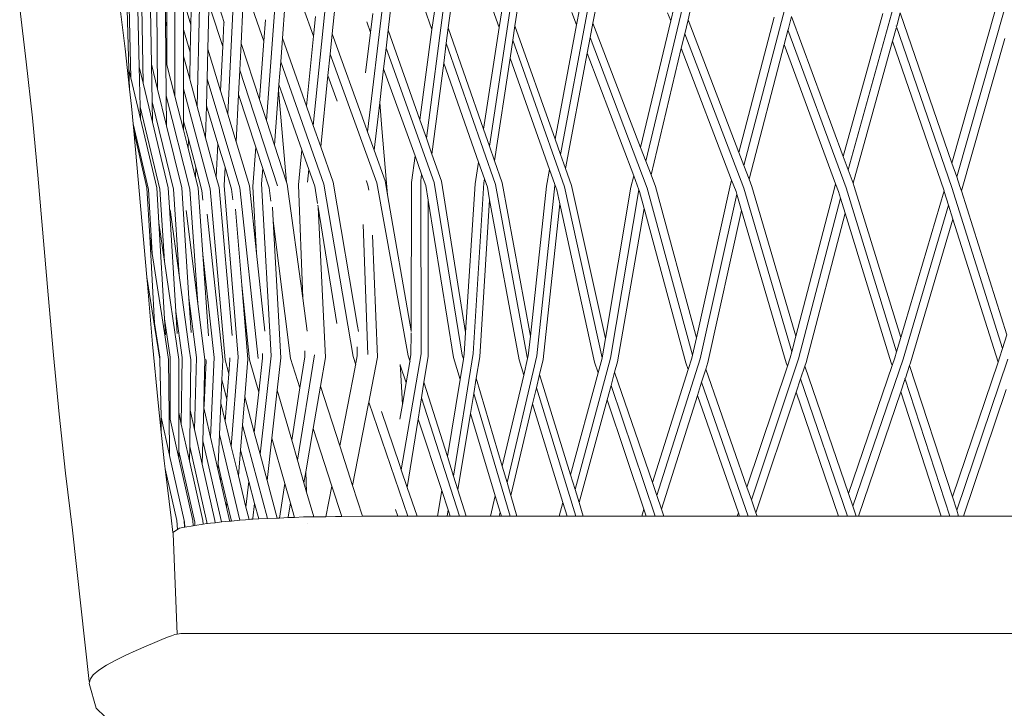
# Model space of a CAD drawing. Units: centimetres. Extents: x 1 to 224, y 0 to 320.
# Drawn here: x 51 to 81, y 165 to 186 of the extents above; entities that cross this region are included whole.
import ezdxf

# ---------------------------------------------------------------- set-up
doc = ezdxf.new("R2010")
doc.units = ezdxf.units.CM
doc.layers.get('0').update_dxf_attribs({"lineweight": 0})

msp = doc.modelspace()

# ---------------------------------------------------------------- linework, layer by layer
for p, q in [((53.892, 186.34), (54.089, 184.733)), ((60.134, 186.147), (59.754, 182.425)), ((61.86, 186.172), (61.386, 182.241)), ((63.697, 186.141), (63.159, 182.044)), ((51.114, 184.345), (50.918, 185.955)), ((54.207, 184.112), (54.153, 185.928)), ((54.213, 185.997), (54.266, 183.861)), ((54.518, 184.189), (54.475, 185.927)), ((54.592, 185.996), (54.634, 183.703)), ((54.883, 184.275), (54.853, 185.925)), ((55.042, 185.994), (55.068, 183.521)), ((55.306, 185.563), (55.302, 185.923)), ((55.349, 185.883), (55.349, 185.401)), ((55.59, 185.993), (55.59, 183.307)), ((55.849, 185.315), (55.849, 185.92)), ((55.931, 185.924), (56.072, 185.454)), ((56.082, 185.899), (56.072, 185.454)), ((56.329, 186.004), (56.26, 182.996)), ((56.583, 184.722), (56.615, 185.936)), ((56.675, 185.894), (57.03, 184.808)), ((56.927, 185.966), (57.07, 185.529)), ((57.342, 186.045), (57.178, 182.765)), ((57.582, 184.891), (57.637, 185.976)), ((57.927, 185.937), (58.265, 184.97)), ((58.609, 186.097), (58.342, 182.575)), ((58.828, 185.056), (58.901, 186.02)), ((59.446, 185.979), (59.761, 185.117)), ((60.323, 185.19), (60.41, 186.06)), ((62.01, 185.296), (62.1, 186.067)), ((63.094, 185.976), (63.327, 185.314)), ((63.399, 185.856), (63.327, 185.314)), ((63.819, 185.371), (63.903, 186.019)), ((65.705, 186.068), (65.057, 181.802)), ((65.163, 185.907), (65.35, 185.381)), ((65.427, 185.883), (65.35, 185.381)), ((65.825, 185.43), (65.902, 185.935)), ((68.027, 185.993), (67.197, 181.55)), ((67.535, 185.833), (67.678, 185.455)), ((67.767, 185.921), (67.678, 185.455)), ((68.172, 185.503), (68.239, 185.857)), ((70.864, 185.979), (69.761, 181.357)), ((70.606, 185.96), (70.514, 185.577)), ((71.036, 185.611), (71.092, 185.843)), ((73.96, 185.974), (72.718, 181.218)), ((77.205, 185.968), (75.855, 181.092)), ((80.295, 185.919), (78.98, 181.296)), ((80.567, 185.961), (79.122, 180.883)), ((55.306, 185.563), (55.349, 185.401)), ((55.317, 184.552), (55.306, 185.563)), ((58.314, 185.609), (58.265, 184.97)), ((59.821, 185.708), (59.761, 185.117)), ((61.362, 185.549), (61.476, 185.231)), ((61.545, 185.8), (61.476, 185.231)), ((70.514, 185.577), (69.604, 181.765)), ((70.421, 185.82), (70.514, 185.577)), ((70.935, 185.185), (71.036, 185.611)), ((72.565, 181.616), (71.036, 185.611)), ((73.629, 185.687), (72.565, 181.616)), ((74.046, 185.304), (74.152, 185.712)), ((75.708, 181.493), (74.152, 185.712)), ((76.9, 185.8), (75.708, 181.493)), ((77.316, 185.427), (77.423, 185.816)), ((78.98, 181.296), (77.423, 185.816)), ((55.349, 185.401), (55.349, 184.431)), ((55.848, 184.516), (55.849, 185.315)), ((55.849, 185.315), (56.054, 184.634)), ((56.072, 185.454), (56.054, 184.634)), ((57.066, 185.528), (57.03, 184.808)), ((61.947, 184.758), (62.01, 185.296)), ((62.965, 182.595), (62.01, 185.296)), ((63.327, 185.314), (62.965, 182.595)), ((63.758, 184.902), (63.819, 185.371)), ((64.879, 182.313), (63.819, 185.371)), ((65.35, 185.381), (64.879, 182.313)), ((65.759, 184.996), (65.825, 185.43)), ((67.034, 182.011), (65.825, 185.43)), ((67.678, 185.455), (67.034, 182.011)), ((68.091, 185.076), (68.172, 185.503)), ((69.604, 181.765), (68.172, 185.503)), ((73.931, 184.866), (74.04, 185.283)), ((74.039, 185.303), (75.791, 180.55)), ((77.188, 184.965), (77.296, 185.355)), ((77.296, 185.424), (78.972, 180.556)), ((58.265, 184.97), (58.133, 183.211)), ((58.774, 184.345), (58.828, 185.056)), ((59.547, 183.012), (58.828, 185.056)), ((59.761, 185.117), (59.547, 183.012)), ((60.26, 184.57), (60.323, 185.19)), ((61.317, 182.432), (60.323, 185.19)), ((61.476, 185.231), (61.328, 184.009)), ((65.677, 184.457), (65.759, 184.996)), ((65.759, 184.996), (67.317, 180.577)), ((68.001, 184.602), (68.091, 185.076)), ((68.091, 185.076), (69.81, 180.537)), ((70.831, 184.75), (70.935, 185.185)), ((70.935, 185.185), (72.711, 180.543)), ((76.004, 180.689), (77.188, 184.965)), ((77.188, 184.965), (78.74, 180.457)), ((79.262, 180.464), (80.567, 185.049)), ((54.224, 183.52), (54.089, 184.733)), ((56.56, 183.835), (56.583, 184.722)), ((56.964, 183.469), (56.583, 184.722)), ((57.03, 184.808), (56.964, 183.469)), ((57.541, 184.091), (57.582, 184.891)), ((58.133, 183.211), (57.582, 184.891)), ((61.873, 184.132), (61.947, 184.758)), ((61.947, 184.758), (63.397, 180.706)), ((63.681, 184.305), (63.758, 184.902)), ((63.758, 184.902), (65.238, 180.65)), ((69.921, 180.939), (70.831, 184.75)), ((70.831, 184.75), (72.348, 180.784)), ((72.873, 180.813), (73.931, 184.866)), ((73.931, 184.866), (75.479, 180.667)), ((55.317, 184.552), (55.349, 184.431)), ((55.318, 184.374), (55.317, 184.552)), ((55.349, 184.255), (55.318, 184.374)), ((55.33, 183.315), (55.318, 184.374)), ((55.349, 184.431), (55.349, 184.255)), ((56.036, 183.824), (55.848, 184.516)), ((55.848, 183.53), (55.848, 184.516)), ((56.054, 184.634), (56.036, 183.824)), ((60.196, 183.927), (60.26, 184.57)), ((60.26, 184.57), (61.671, 180.705)), ((65.207, 181.368), (65.677, 184.457)), ((65.677, 184.457), (66.865, 181.107)), ((67.344, 181.136), (68.001, 184.602)), ((68.001, 184.602), (69.4, 180.908)), ((51.303, 182.653), (51.114, 184.345)), ((54.266, 183.861), (54.207, 184.112)), ((54.224, 183.52), (54.207, 184.112)), ((54.634, 183.703), (54.518, 184.189)), ((54.547, 182.988), (54.518, 184.189)), ((55.068, 183.521), (54.883, 184.275)), ((54.904, 183.139), (54.883, 184.275)), ((55.59, 183.307), (55.349, 184.255)), ((57.504, 183.362), (57.541, 184.091)), ((57.541, 184.091), (58.681, 180.607)), ((58.723, 183.665), (58.774, 184.345)), ((58.774, 184.345), (60.07, 180.66)), ((61.754, 183.114), (61.873, 184.132)), ((61.873, 184.132), (62.82, 181.509)), ((63.328, 181.567), (63.681, 184.305)), ((63.681, 184.305), (64.728, 181.326)), ((54.556, 182.624), (54.266, 183.861)), ((56.26, 182.996), (56.036, 183.824)), ((56.539, 183.023), (56.56, 183.835)), ((56.56, 183.835), (57.548, 180.555)), ((59.98, 181.783), (60.196, 183.927)), ((60.196, 183.927), (60.476, 183.158)), ((54.282, 183.008), (54.224, 183.52)), ((54.915, 182.529), (54.634, 183.703)), ((55.339, 182.42), (55.068, 183.521)), ((55.848, 183.53), (56.652, 180.518)), ((55.848, 182.561), (55.848, 183.53)), ((57.178, 182.765), (56.964, 183.469)), ((58.584, 181.836), (58.71, 183.492)), ((58.71, 183.492), (58.723, 183.665)), ((58.832, 182.092), (58.71, 183.492)), ((58.723, 183.665), (59.413, 181.693)), ((55.33, 183.315), (56.042, 180.513)), ((55.339, 182.42), (55.33, 183.315)), ((55.848, 182.292), (55.59, 183.307)), ((57.431, 181.931), (57.504, 183.362)), ((57.504, 183.362), (58.024, 181.772)), ((58.342, 182.575), (58.133, 183.211)), ((54.332, 182.476), (54.282, 183.008)), ((54.547, 182.988), (55.141, 180.506)), ((54.556, 182.624), (54.547, 182.988)), ((54.904, 183.139), (55.55, 180.51)), ((54.915, 182.529), (54.904, 183.139)), ((56.514, 182.055), (56.26, 182.996)), ((56.514, 182.055), (56.539, 183.023)), ((56.539, 183.023), (56.885, 181.875)), ((59.754, 182.425), (59.547, 183.012)), ((61.586, 181.686), (61.754, 183.114)), ((61.822, 182.338), (61.754, 183.114)), ((51.467, 180.929), (51.303, 182.653)), ((55.042, 180.552), (54.556, 182.624)), ((57.431, 181.931), (57.178, 182.765)), ((58.584, 181.836), (58.342, 182.575)), ((63.159, 182.044), (62.965, 182.595)), ((54.332, 182.476), (54.795, 180.502)), ((54.352, 182.262), (54.332, 182.476)), ((55.388, 180.552), (54.915, 182.529)), ((55.798, 180.554), (55.339, 182.42)), ((55.848, 182.561), (55.995, 182.011)), ((55.848, 182.292), (55.848, 182.561)), ((55.989, 181.738), (55.848, 182.292)), ((59.98, 181.783), (59.754, 182.425)), ((61.386, 182.241), (61.317, 182.432)), ((61.992, 180.344), (61.822, 182.338)), ((65.057, 181.802), (64.879, 182.313)), ((54.746, 180.551), (54.352, 182.262)), ((54.448, 181.253), (54.352, 182.262)), ((55.995, 182.011), (55.989, 181.738)), ((55.995, 182.011), (56.218, 181.175)), ((56.835, 180.867), (56.514, 182.055)), ((58.832, 182.092), (58.949, 180.724)), ((61.586, 181.686), (61.386, 182.241)), ((63.328, 181.567), (63.159, 182.044)), ((67.197, 181.55), (67.034, 182.011)), ((56.211, 180.865), (55.989, 181.738)), ((56.885, 181.875), (56.835, 180.867)), ((56.885, 181.875), (57.098, 181.168)), ((57.833, 180.607), (57.431, 181.931)), ((58.024, 181.772), (57.935, 180.587)), ((58.024, 181.772), (58.233, 181.137)), ((58.949, 180.724), (58.584, 181.836)), ((59.413, 181.693), (59.307, 180.644)), ((59.413, 181.693), (59.619, 181.105)), ((60.355, 180.716), (59.98, 181.783)), ((61.92, 180.76), (61.586, 181.686)), ((65.207, 181.368), (65.057, 181.802)), ((69.761, 181.357), (69.604, 181.765)), ((62.82, 181.509), (62.713, 180.707)), ((62.82, 181.509), (63.017, 180.963)), ((63.616, 180.753), (63.328, 181.567)), ((67.344, 181.136), (67.197, 181.55)), ((72.718, 181.218), (72.565, 181.616)), ((75.855, 181.092), (75.708, 181.493)), ((54.448, 181.253), (54.742, 177.864)), ((56.218, 181.175), (56.211, 180.865)), ((56.218, 181.175), (56.404, 180.475)), ((57.098, 181.168), (57.071, 180.622)), ((57.098, 181.168), (57.298, 180.506)), ((58.233, 181.137), (58.197, 180.666)), ((58.233, 181.137), (58.425, 180.55)), ((59.619, 181.105), (59.58, 180.716)), ((59.619, 181.105), (59.797, 180.597)), ((64.728, 181.326), (64.627, 180.668)), ((64.728, 181.326), (64.907, 180.817)), ((65.44, 180.696), (65.207, 181.368)), ((66.865, 181.107), (66.771, 180.603)), ((66.865, 181.107), (67.028, 180.646)), ((67.525, 180.624), (67.344, 181.136)), ((69.921, 180.939), (69.761, 181.357)), ((72.873, 180.813), (72.718, 181.218)), ((76.004, 180.689), (75.855, 181.092)), ((79.122, 180.883), (78.98, 181.296)), ((51.467, 180.929), (51.779, 177.331)), ((56.289, 180.555), (56.211, 180.865)), ((56.917, 180.564), (56.835, 180.867)), ((63.017, 180.963), (62.99, 180.758)), ((63.017, 180.963), (63.139, 180.625)), ((64.907, 180.817), (64.89, 180.703)), ((64.907, 180.817), (64.995, 180.566)), ((69.4, 180.908), (69.318, 180.566)), ((69.4, 180.908), (69.559, 180.486)), ((70.054, 180.593), (69.921, 180.939)), ((72.956, 180.595), (72.873, 180.813)), ((79.221, 180.594), (79.122, 180.883)), ((54.83, 179.085), (54.746, 180.551)), ((54.795, 180.502), (54.909, 178.576)), ((55.104, 179.495), (55.042, 180.552)), ((55.141, 180.506), (55.274, 178.334)), ((55.425, 179.957), (55.388, 180.552)), ((55.55, 180.51), (55.716, 177.923)), ((56.011, 177.23), (55.798, 180.554)), ((56.042, 180.513), (56.282, 177.07)), ((56.43, 178.541), (56.289, 180.555)), ((56.652, 180.518), (57.103, 175.371)), ((57.318, 176.107), (56.917, 180.564)), ((57.071, 180.622), (57.495, 175.453)), ((57.298, 180.506), (57.331, 180.186)), ((57.548, 180.555), (58.096, 175.415)), ((58.05, 178.581), (57.833, 180.607)), ((57.935, 180.587), (58.05, 178.581)), ((58.197, 180.666), (58.487, 175.495)), ((58.425, 180.55), (58.476, 180.144)), ((58.969, 180.663), (58.949, 180.724)), ((59.436, 177.234), (58.969, 180.663)), ((59.307, 180.644), (59.436, 177.234)), ((59.797, 180.597), (59.881, 180.079)), ((60.07, 180.66), (60.953, 175.47)), ((61.088, 176.385), (60.355, 180.716)), ((61.354, 180.749), (61.348, 180.771)), ((61.354, 180.749), (61.398, 180.633)), ((61.398, 180.633), (61.424, 180.485)), ((61.671, 180.705), (62.608, 175.498)), ((61.992, 180.344), (61.92, 180.76)), ((62.713, 180.707), (62.698, 176.243)), ((62.99, 180.758), (63.003, 175.555)), ((63.139, 180.625), (63.211, 180.177)), ((63.397, 180.706), (64.239, 175.512)), ((64.341, 176.197), (63.616, 180.753)), ((64.627, 180.668), (64.341, 176.197)), ((64.89, 180.703), (64.569, 175.567)), ((64.995, 180.566), (65.064, 180.191)), ((65.238, 180.65), (66.194, 175.449)), ((66.289, 176.082), (65.44, 180.696)), ((66.771, 180.603), (66.289, 176.082)), ((67.024, 180.624), (66.479, 175.495)), ((67.028, 180.646), (67.024, 180.624)), ((67.028, 180.646), (67.085, 180.486)), ((67.317, 180.577), (68.448, 175.43)), ((68.547, 176.011), (67.525, 180.624)), ((69.318, 180.566), (68.547, 176.011)), ((69.81, 180.537), (71.169, 175.514)), ((71.286, 176.04), (70.054, 180.593)), ((72.293, 180.574), (71.286, 176.04)), ((72.348, 180.784), (72.293, 180.574)), ((72.348, 180.784), (72.482, 180.436)), ((72.711, 180.543), (74.155, 175.612)), ((74.278, 176.082), (72.956, 180.595)), ((75.455, 180.58), (74.278, 176.082)), ((75.479, 180.667), (75.455, 180.58)), ((75.479, 180.667), (75.564, 180.435)), ((75.791, 180.55), (77.312, 175.617)), ((76.038, 180.595), (76.004, 180.689)), ((77.44, 176.05), (76.038, 180.595)), ((78.972, 180.556), (80.499, 175.714)), ((79.262, 180.464), (79.221, 180.594)), ((56.404, 180.475), (56.43, 180.177)), ((62.698, 176.243), (61.992, 180.344)), ((67.085, 180.486), (67.177, 180.064)), ((69.559, 180.486), (68.697, 175.421)), ((69.559, 180.486), (69.578, 180.438)), ((69.578, 180.438), (69.715, 179.93)), ((72.503, 180.364), (71.401, 175.406)), ((72.482, 180.436), (72.503, 180.364)), ((72.503, 180.364), (72.648, 179.867)), ((75.625, 180.241), (74.358, 175.4)), ((75.564, 180.435), (75.625, 180.241)), ((75.625, 180.241), (75.764, 179.787)), ((78.74, 180.457), (77.44, 176.05)), ((78.74, 180.457), (78.747, 180.437)), ((78.747, 180.437), (78.874, 180.032)), ((80.631, 176.127), (79.262, 180.464)), ((55.616, 176.826), (55.425, 179.957)), ((57.601, 177.623), (57.415, 179.907)), ((58.55, 179.556), (58.526, 179.971)), ((59.899, 179.967), (59.896, 180.028)), ((59.899, 179.967), (60.465, 176.469)), ((60.12, 175.446), (59.899, 179.967)), ((63.21, 175.473), (63.211, 180.177)), ((63.211, 180.177), (63.974, 175.444)), ((64.765, 175.464), (65.064, 180.191)), ((65.064, 180.191), (65.949, 175.375)), ((66.676, 175.383), (67.177, 180.064)), ((67.177, 180.064), (68.219, 175.302)), ((68.91, 175.309), (69.715, 179.93)), ((69.715, 179.93), (70.972, 175.286)), ((78.874, 180.032), (77.507, 175.394)), ((78.874, 180.032), (79.009, 179.604)), ((55.716, 177.923), (55.447, 179.888)), ((56.282, 177.07), (55.931, 179.867)), ((57.028, 175.37), (56.558, 179.756)), ((71.632, 175.296), (72.648, 179.867)), ((72.648, 179.867), (73.991, 175.285)), ((74.588, 175.289), (75.764, 179.787)), ((75.764, 179.787), (77.153, 175.285)), ((77.736, 175.285), (79.009, 179.604)), ((79.009, 179.604), (80.366, 175.305)), ((55.274, 178.334), (55.104, 179.495)), ((55.274, 176.612), (55.104, 179.495)), ((58.55, 179.556), (59.07, 175.412)), ((58.781, 175.433), (58.55, 179.556)), ((61.256, 179.444), (61.401, 175.529)), ((54.909, 178.576), (54.83, 179.085)), ((54.98, 176.478), (54.83, 179.085)), ((61.688, 175.45), (61.534, 179.123)), ((55.295, 176.06), (54.909, 178.576)), ((56.43, 178.541), (56.77, 175.439)), ((56.6, 176.095), (56.43, 178.541)), ((58.301, 176.237), (58.05, 178.581)), ((55.705, 175.38), (55.274, 178.334)), ((54.76, 177.647), (54.742, 177.864)), ((54.988, 176.326), (54.742, 177.864)), ((56.022, 175.695), (55.716, 177.923)), ((54.92, 175.84), (54.76, 177.647)), ((57.601, 177.623), (57.838, 175.373)), ((57.783, 175.392), (57.601, 177.623)), ((51.94, 175.514), (51.779, 177.331)), ((59.571, 176.24), (59.436, 177.234)), ((56.011, 177.23), (56.236, 175.443)), ((56.078, 176.194), (56.011, 177.23)), ((56.494, 175.374), (56.282, 177.07)), ((55.616, 176.826), (55.805, 175.447)), ((55.657, 176.165), (55.616, 176.826)), ((54.98, 176.478), (55.137, 175.452)), ((54.988, 176.326), (54.98, 176.478)), ((55.274, 176.612), (55.444, 175.45)), ((55.303, 176.123), (55.274, 176.612)), ((61.116, 176.223), (61.088, 176.385)), ((55.138, 175.394), (54.988, 176.326)), ((55.399, 175.382), (55.295, 176.06)), ((62.698, 176.187), (62.696, 175.526)), ((62.702, 176.224), (62.698, 176.243)), ((64.341, 176.197), (64.299, 175.546)), ((66.289, 176.082), (66.225, 175.49)), ((74.278, 176.082), (74.155, 175.612)), ((77.44, 176.05), (77.312, 175.617)), ((80.631, 176.127), (80.499, 175.714)), ((54.92, 175.84), (55.087, 174.079)), ((61.071, 175.768), (61.08, 175.49)), ((68.547, 176.011), (68.448, 175.43)), ((71.286, 176.04), (71.169, 175.514)), ((52.108, 173.733), (51.94, 175.514)), ((56.065, 175.377), (56.022, 175.695)), ((58.487, 175.495), (58.155, 172.531)), ((58.222, 175.564), (58.23, 175.424)), ((59.796, 175.521), (59.278, 172.355)), ((59.502, 175.468), (59.355, 174.534)), ((59.496, 175.645), (59.502, 175.468)), ((60.953, 175.47), (61.036, 175.227)), ((61.08, 175.49), (61.037, 175.27)), ((63.003, 175.555), (62.404, 172.066)), ((62.608, 175.498), (62.669, 175.31)), ((62.696, 175.526), (62.666, 175.356)), ((63.087, 174.696), (63.21, 175.473)), ((64.569, 175.567), (63.975, 171.872)), ((64.239, 175.512), (64.275, 175.407)), ((64.299, 175.546), (64.275, 175.407)), ((64.659, 174.825), (64.765, 175.464)), ((66.479, 175.495), (65.588, 171.677)), ((66.225, 175.49), (66.206, 175.409)), ((71.169, 175.514), (71.149, 175.425)), ((74.155, 175.612), (74.108, 175.431)), ((77.312, 175.617), (77.259, 175.436)), ((80.499, 175.714), (80.411, 175.438)), ((55.134, 175.45), (55.138, 175.43)), ((55.137, 175.452), (55.138, 175.43)), ((55.138, 175.43), (55.138, 175.394)), ((55.14, 175.384), (55.138, 175.394)), ((55.172, 173.646), (55.14, 175.384)), ((55.417, 173.715), (55.399, 175.382)), ((55.444, 175.45), (55.445, 173.587)), ((55.706, 173.784), (55.705, 175.38)), ((55.805, 175.447), (55.783, 173.441)), ((56.048, 173.861), (56.065, 175.377)), ((56.236, 175.443), (56.18, 173.273)), ((56.485, 175.003), (56.494, 175.374)), ((56.527, 175.351), (56.507, 174.908)), ((56.523, 175.376), (56.523, 175.382)), ((56.523, 175.376), (56.527, 175.351)), ((56.77, 175.439), (56.666, 173.042)), ((57.001, 174.769), (57.028, 175.37)), ((57.103, 175.371), (57.214, 174.951)), ((57.247, 175.374), (57.214, 174.951)), ((57.242, 175.437), (57.247, 175.374)), ((57.495, 175.453), (57.287, 172.767)), ((57.692, 174.257), (57.783, 175.392)), ((57.838, 175.373), (58.116, 174.398)), ((58.23, 175.424), (58.116, 174.398)), ((58.672, 174.463), (58.781, 175.433)), ((59.07, 175.412), (59.355, 174.534)), ((59.972, 174.576), (60.12, 175.446)), ((61.028, 175.226), (61.014, 175.152)), ((61.467, 174.314), (61.688, 175.45)), ((62.368, 175.23), (62.373, 175.217)), ((62.373, 175.217), (62.381, 175.09)), ((62.373, 175.217), (62.55, 174.681)), ((62.658, 175.309), (62.55, 174.681)), ((63.974, 175.444), (64.173, 174.785)), ((64.273, 175.39), (64.173, 174.785)), ((64.275, 175.404), (64.275, 175.407)), ((64.276, 175.39), (64.275, 175.404)), ((65.949, 175.375), (66.09, 174.916)), ((66.206, 175.409), (66.09, 174.916)), ((66.194, 175.449), (66.206, 175.409)), ((66.569, 174.935), (66.676, 175.383)), ((68.697, 175.421), (67.633, 171.474)), ((68.219, 175.302), (68.327, 174.98)), ((68.446, 175.42), (68.327, 174.98)), ((68.448, 175.43), (68.446, 175.42)), ((68.825, 174.997), (68.91, 175.309)), ((71.401, 175.406), (70.095, 171.286)), ((70.972, 175.286), (71.042, 175.086)), ((71.149, 175.425), (71.042, 175.086)), ((71.568, 175.094), (71.632, 175.296)), ((74.025, 175.183), (72.809, 171.538)), ((74.358, 175.4), (72.943, 171.157)), ((73.991, 175.285), (74.025, 175.183)), ((74.108, 175.431), (74.025, 175.183)), ((74.423, 174.796), (74.553, 175.185)), ((74.553, 175.185), (74.588, 175.289)), ((75.865, 171.348), (74.553, 175.185)), ((77.179, 175.203), (75.865, 171.348)), ((77.507, 175.394), (75.997, 170.963)), ((77.153, 175.285), (77.179, 175.203)), ((77.259, 175.436), (77.179, 175.203)), ((77.579, 174.825), (77.706, 175.199)), ((77.706, 175.199), (77.736, 175.285)), ((78.993, 171.246), (77.706, 175.199)), ((80.366, 175.305), (78.993, 171.246)), ((80.657, 175.388), (79.122, 170.85)), ((80.411, 175.438), (80.366, 175.305)), ((56.46, 174.029), (56.485, 175.003)), ((56.507, 174.908), (56.468, 173.997)), ((56.485, 175.003), (56.507, 174.908)), ((57.214, 174.951), (57.155, 174.189)), ((61.014, 175.152), (60.551, 172.786)), ((62.381, 175.09), (62.438, 174.033)), ((66.09, 174.916), (65.443, 172.168)), ((66.474, 174.535), (66.569, 174.935)), ((67.497, 171.915), (66.569, 174.935)), ((68.327, 174.98), (67.497, 171.915)), ((68.717, 174.603), (68.825, 174.997)), ((69.961, 171.677), (68.825, 174.997)), ((71.042, 175.086), (69.961, 171.677)), ((71.443, 174.698), (71.568, 175.094)), ((72.809, 171.538), (71.568, 175.094)), ((56.971, 174.069), (57.001, 174.769)), ((57.001, 174.769), (57.155, 174.189)), ((59.754, 173.301), (59.972, 174.576)), ((60.551, 172.786), (59.972, 174.576)), ((62.55, 174.681), (62.438, 174.033)), ((63.014, 174.233), (63.087, 174.696)), ((63.79, 172.461), (63.087, 174.696)), ((64.173, 174.785), (63.79, 172.461)), ((64.583, 174.361), (64.659, 174.825)), ((65.443, 172.168), (64.659, 174.825)), ((68.6, 174.17), (68.717, 174.603)), ((68.717, 174.603), (70.043, 170.668)), ((71.316, 174.299), (71.443, 174.698)), ((71.443, 174.698), (72.85, 170.668)), ((74.292, 174.403), (74.423, 174.796)), ((74.423, 174.796), (75.835, 170.668)), ((77.438, 174.41), (77.564, 174.781)), ((77.566, 174.824), (78.919, 170.668)), ((58.116, 174.398), (57.98, 173.184)), ((58.509, 173.018), (58.672, 174.463)), ((59.106, 172.954), (58.672, 174.463)), ((59.355, 174.534), (59.106, 172.954)), ((61.425, 174.096), (61.467, 174.314)), ((64.483, 173.758), (64.583, 174.361)), ((64.583, 174.361), (65.685, 170.668)), ((66.358, 174.045), (66.474, 174.535)), ((66.474, 174.535), (67.659, 170.668)), ((70.233, 170.882), (71.316, 174.299)), ((71.316, 174.299), (72.551, 170.763)), ((73.079, 170.766), (74.292, 174.403)), ((74.292, 174.403), (75.569, 170.668)), ((76.162, 170.668), (77.438, 174.41)), ((77.438, 174.41), (78.656, 170.668)), ((79.325, 170.668), (80.614, 174.478)), ((55.087, 174.079), (55.181, 173.191)), ((56.458, 173.953), (56.46, 174.029)), ((56.46, 174.029), (56.468, 173.997)), ((56.468, 173.997), (56.465, 173.925)), ((56.93, 173.13), (56.971, 174.069)), ((57.104, 173.522), (56.971, 174.069)), ((57.155, 174.189), (57.104, 173.522)), ((57.624, 173.411), (57.692, 174.257)), ((57.98, 173.184), (57.692, 174.257)), ((60.939, 171.59), (61.408, 174.008)), ((61.408, 174.008), (61.425, 174.096)), ((61.425, 174.096), (62.603, 170.668)), ((62.438, 174.033), (62.36, 173.583)), ((62.911, 173.586), (63.014, 174.233)), ((63.014, 174.233), (64.158, 170.668)), ((65.703, 171.288), (66.358, 174.045)), ((66.358, 174.045), (67.271, 171.077)), ((67.756, 171.074), (68.6, 174.17)), ((68.6, 174.17), (69.708, 170.879)), ((52.295, 171.961), (52.108, 173.733)), ((55.445, 173.587), (55.417, 173.715)), ((55.429, 172.503), (55.417, 173.715)), ((55.707, 172.628), (55.706, 173.784)), ((55.783, 173.441), (55.706, 173.784)), ((56.036, 172.769), (56.048, 173.861)), ((56.18, 173.273), (56.048, 173.861)), ((56.432, 172.936), (56.458, 173.953)), ((56.465, 173.925), (56.458, 173.953)), ((56.666, 173.042), (56.465, 173.925)), ((62.35, 172.227), (61.812, 173.816)), ((64.104, 171.46), (64.483, 173.758)), ((64.483, 173.758), (65.233, 171.277)), ((55.181, 173.191), (55.172, 173.646)), ((55.429, 172.503), (55.172, 173.646)), ((55.707, 172.414), (55.445, 173.587)), ((56.031, 172.329), (55.783, 173.441)), ((57.287, 172.767), (57.104, 173.522)), ((57.564, 172.654), (57.624, 173.411)), ((57.624, 173.411), (58.373, 170.595)), ((62.585, 171.531), (62.911, 173.586)), ((62.911, 173.586), (63.621, 171.438)), ((55.181, 173.191), (55.271, 172.337)), ((56.414, 172.231), (56.18, 173.273)), ((56.89, 172.218), (56.93, 173.13)), ((56.93, 173.13), (57.544, 170.544)), ((58.155, 172.531), (57.98, 173.184)), ((59.533, 172.006), (59.754, 173.301)), ((59.754, 173.301), (60.314, 171.572)), ((56.414, 172.231), (56.432, 172.936)), ((56.432, 172.936), (56.989, 170.493)), ((56.884, 172.083), (56.666, 173.042)), ((58.365, 171.745), (58.509, 173.018)), ((58.509, 173.018), (58.899, 171.647)), ((59.278, 172.355), (59.106, 172.954)), ((55.429, 172.495), (55.429, 172.503)), ((55.866, 170.537), (55.429, 172.495)), ((55.707, 172.628), (56.185, 170.489)), ((55.707, 172.414), (55.707, 172.628)), ((56.031, 172.329), (56.036, 172.769)), ((56.036, 172.769), (56.548, 170.491)), ((57.502, 171.88), (57.287, 172.767)), ((57.502, 171.88), (57.564, 172.654)), ((57.564, 172.654), (57.815, 171.709)), ((58.365, 171.745), (58.155, 172.531)), ((60.939, 171.59), (60.551, 172.786)), ((55.301, 172.095), (55.271, 172.337)), ((56.126, 170.537), (55.707, 172.414)), ((56.432, 170.537), (56.031, 172.329)), ((56.795, 170.537), (56.414, 172.231)), ((56.884, 172.083), (56.89, 172.218)), ((56.89, 172.218), (56.975, 171.86)), ((59.475, 171.667), (59.278, 172.355)), ((62.404, 172.066), (62.35, 172.227)), ((63.975, 171.872), (63.79, 172.461)), ((52.506, 170.242), (52.295, 171.961)), ((55.647, 170.537), (55.301, 172.095)), ((55.481, 170.62), (55.301, 172.095)), ((56.965, 171.729), (56.884, 172.083)), ((59.475, 171.667), (59.533, 172.006)), ((59.555, 171.39), (59.533, 172.006)), ((62.585, 171.531), (62.404, 172.066)), ((65.588, 171.677), (65.443, 172.168)), ((67.633, 171.474), (67.497, 171.915)), ((56.975, 171.86), (56.965, 171.729)), ((57.145, 170.94), (56.965, 171.729)), ((56.975, 171.86), (57.157, 171.096)), ((57.729, 170.942), (57.502, 171.88)), ((57.815, 171.709), (57.729, 170.942)), ((57.815, 171.709), (57.989, 171.053)), ((58.67, 170.607), (58.365, 171.745)), ((58.899, 171.647), (58.736, 170.61)), ((58.899, 171.647), (59.066, 171.061)), ((59.555, 171.39), (59.475, 171.667)), ((64.104, 171.46), (63.975, 171.872)), ((65.703, 171.288), (65.588, 171.677)), ((70.095, 171.286), (69.961, 171.677)), ((59.768, 170.647), (59.555, 171.39)), ((60.314, 171.572), (60.134, 170.651)), ((60.314, 171.572), (60.611, 170.656)), ((61.239, 170.662), (60.939, 171.59)), ((62.877, 170.668), (62.585, 171.531)), ((63.621, 171.438), (63.494, 170.668)), ((63.621, 171.438), (63.812, 170.859)), ((64.353, 170.668), (64.104, 171.46)), ((67.756, 171.074), (67.633, 171.474)), ((72.943, 171.157), (72.809, 171.538)), ((75.997, 170.963), (75.865, 171.348)), ((57.157, 171.096), (57.145, 170.94)), ((57.157, 171.096), (57.294, 170.519)), ((57.989, 171.053), (57.939, 170.607)), ((57.989, 171.053), (58.114, 170.584)), ((59.066, 171.061), (58.999, 170.65)), ((59.066, 171.061), (59.189, 170.631)), ((65.233, 171.277), (65.09, 170.668)), ((65.233, 171.277), (65.381, 170.789)), ((65.886, 170.668), (65.703, 171.288)), ((67.271, 171.077), (67.16, 170.668)), ((67.271, 171.077), (67.396, 170.668)), ((67.881, 170.668), (67.756, 171.074)), ((70.233, 170.882), (70.095, 171.286)), ((73.079, 170.766), (72.943, 171.157)), ((79.122, 170.85), (78.993, 171.246)), ((57.237, 170.537), (57.145, 170.94)), ((57.82, 170.568), (57.729, 170.942)), ((62.234, 170.867), (62.304, 170.668)), ((63.812, 170.859), (63.781, 170.668)), ((63.812, 170.859), (63.875, 170.668)), ((65.381, 170.789), (65.353, 170.668)), ((65.381, 170.789), (65.417, 170.668)), ((69.708, 170.879), (69.641, 170.668)), ((69.708, 170.879), (69.779, 170.668)), ((70.306, 170.668), (70.233, 170.882)), ((72.551, 170.763), (72.519, 170.668)), ((72.551, 170.763), (72.584, 170.668)), ((73.113, 170.668), (73.079, 170.766)), ((76.098, 170.668), (75.997, 170.963)), ((79.181, 170.668), (79.122, 170.85)), ((55.53, 170.171), (55.481, 170.62)), ((55.67, 170.266), (55.647, 170.537)), ((55.883, 170.332), (55.866, 170.537)), ((55.866, 170.537), (55.879, 170.487)), ((55.879, 170.487), (55.891, 170.334)), ((56.139, 170.375), (56.126, 170.537)), ((56.185, 170.489), (56.193, 170.384)), ((56.193, 170.384), (56.44, 170.426)), ((56.44, 170.426), (56.432, 170.537)), ((56.44, 170.426), (56.552, 170.444)), ((56.548, 170.491), (56.552, 170.444)), ((56.552, 170.444), (56.567, 170.447)), ((56.66, 170.456), (56.567, 170.447)), ((56.8, 170.47), (56.66, 170.456)), ((56.8, 170.47), (56.795, 170.537)), ((56.989, 170.493), (56.8, 170.47)), ((57.238, 170.513), (56.989, 170.493)), ((56.989, 170.493), (56.99, 170.489)), ((57.238, 170.513), (57.237, 170.537)), ((57.294, 170.519), (57.238, 170.513)), ((57.544, 170.544), (57.294, 170.519)), ((57.718, 170.561), (57.544, 170.544)), ((57.718, 170.561), (57.82, 170.568)), ((57.82, 170.568), (57.88, 170.573)), ((57.94, 170.576), (57.88, 170.573)), ((57.939, 170.607), (57.94, 170.576)), ((58.114, 170.584), (57.94, 170.576)), ((58.373, 170.595), (58.114, 170.584)), ((58.67, 170.607), (58.373, 170.595)), ((58.736, 170.61), (58.67, 170.607)), ((58.999, 170.622), (58.736, 170.61)), ((58.999, 170.65), (58.999, 170.622)), ((59.189, 170.631), (58.999, 170.622)), ((59.456, 170.644), (59.189, 170.631)), ((59.456, 170.644), (59.768, 170.647)), ((59.588, 170.454), (59.587, 170.457)), ((59.768, 170.647), (60.134, 170.651)), ((60.134, 170.651), (60.421, 170.654)), ((60.422, 170.66), (60.421, 170.654)), ((60.421, 170.654), (60.611, 170.656)), ((60.611, 170.656), (61.239, 170.662)), ((61.239, 170.662), (61.859, 170.668)), ((61.859, 170.668), (62.304, 170.668)), ((62.603, 170.668), (62.304, 170.668)), ((62.877, 170.668), (62.603, 170.668)), ((62.877, 170.668), (63.494, 170.668)), ((63.494, 170.668), (63.781, 170.668)), ((63.781, 170.668), (63.875, 170.668)), ((63.875, 170.668), (64.158, 170.668)), ((64.353, 170.668), (64.158, 170.668)), ((65.09, 170.668), (64.353, 170.668)), ((65.353, 170.668), (65.09, 170.668)), ((65.417, 170.668), (65.353, 170.668)), ((65.685, 170.668), (65.417, 170.668)), ((65.886, 170.668), (65.685, 170.668)), ((67.16, 170.668), (65.886, 170.668)), ((67.396, 170.668), (67.16, 170.668)), ((67.659, 170.668), (67.396, 170.668)), ((67.881, 170.668), (67.659, 170.668)), ((69.641, 170.668), (67.881, 170.668)), ((69.641, 170.668), (69.779, 170.668)), ((69.779, 170.668), (70.043, 170.668)), ((70.043, 170.668), (70.306, 170.668)), ((70.306, 170.668), (72.519, 170.668)), ((72.584, 170.668), (72.519, 170.668)), ((72.85, 170.668), (72.584, 170.668)), ((72.85, 170.668), (73.113, 170.668)), ((75.569, 170.668), (73.113, 170.668)), ((75.569, 170.668), (75.835, 170.668)), ((75.835, 170.668), (76.098, 170.668)), ((76.098, 170.668), (76.162, 170.668)), ((78.656, 170.668), (76.162, 170.668)), ((78.656, 170.668), (78.919, 170.668)), ((78.919, 170.668), (79.181, 170.668)), ((79.181, 170.668), (79.325, 170.668)), ((79.325, 170.668), (81.757, 170.668)), ((52.506, 170.242), (53.006, 165.69)), ((55.53, 170.171), (55.67, 170.266)), ((55.534, 170.142), (55.53, 170.171)), ((55.67, 170.266), (55.731, 170.307)), ((55.731, 170.307), (55.883, 170.332)), ((55.883, 170.332), (55.891, 170.334)), ((55.891, 170.334), (56.139, 170.375)), ((56.139, 170.375), (56.193, 170.384)), ((53.006, 165.69), (53.05, 165.774)), ((53.022, 165.675), (53.006, 165.69)), ((53.022, 165.675), (53.01, 165.633)), ((53.05, 165.774), (53.022, 165.675)), ((53.01, 165.633), (53.221, 164.883)), ((53.221, 164.883), (53.487, 164.629))]:
    msp.add_line(p, q)
for points in [[(55.534, 170.142), (55.659, 167.119)], [(53.05, 165.774), (53.131, 165.894), (53.298, 166.03), (53.531, 166.178), (53.811, 166.33), (54.116, 166.48), (54.427, 166.624), (54.724, 166.755), (54.986, 166.866), (55.198, 166.954), (55.363, 167.021), (55.49, 167.068), (55.585, 167.1), (55.659, 167.119), (55.717, 167.129), (55.77, 167.133), (55.824, 167.133), (55.901, 167.133), (56.074, 167.133), (56.431, 167.133), (57.058, 167.133), (58.041, 167.133), (59.467, 167.133), (61.423, 167.133), (63.996, 167.133), (67.228, 167.133), (70.987, 167.133), (75.098, 167.133), (79.385, 167.133), (83.672, 167.133)]]:
    msp.add_lwpolyline(points)

doc.saveas('drawing.dxf')
